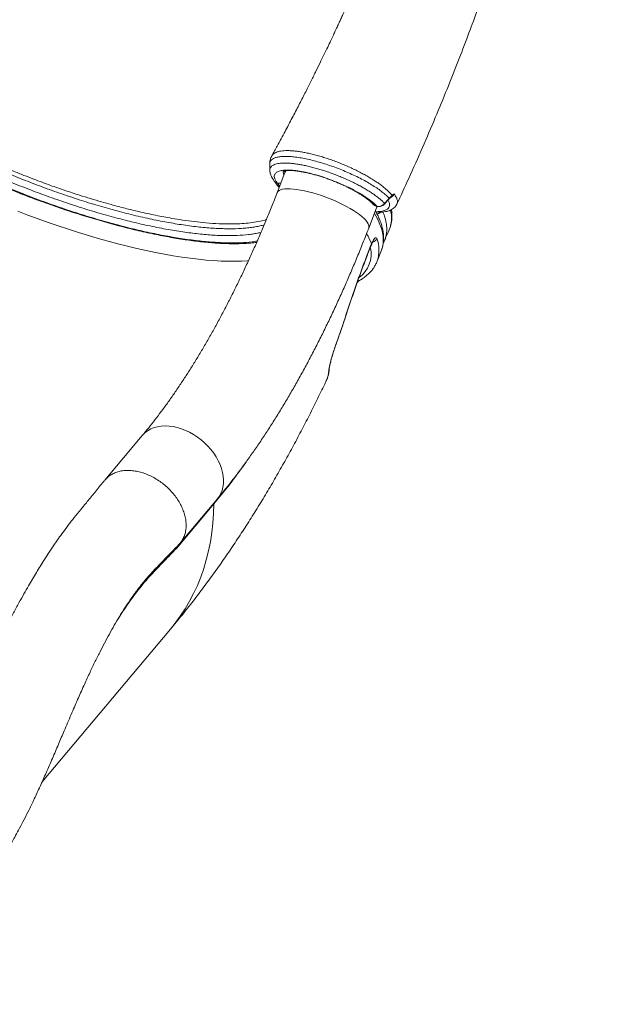
# Model space of a CAD drawing. Units: millimetres. Extents: x -17384 to 30007, y -5967 to 9555.
# Drawn here: x 15664 to 16139, y -5715 to -4914 of the extents above; entities that cross this region are included whole.
import ezdxf

# ---------------------------------------------------------------- set-up
doc = ezdxf.new("R2010")
doc.units = ezdxf.units.MM

msp = doc.modelspace()

# ---------------------------------------------------------------- linework, layer by layer
at = {"color": 7, "linetype": 'Continuous', "lineweight": 15}
for p, q in [((15880.41, -5038.01), (15874, -5054.63)), ((15874.16, -5046.7), (15874.23, -5046.79)), ((15876.11, -5049.14), (15874.23, -5046.79)), ((15967.65, -5056.69), (15967.96, -5056.44)), ((15954.57, -5065.38), (15955.32, -5065.57)), ((15954.79, -5065.53), (15955.54, -5065.71)), ((15961.55, -5063.31), (15964.09, -5060.34)), ((15964.09, -5060.34), (15965.3, -5059.11)), ((15948.64, -5083.41), (15955.05, -5066.8)), ((15947.47, -5105.05), (15950.45, -5097.37)), ((15950.45, -5097.37), (15950.98, -5096.07)), ((15955.5, -5110.37), (15958.96, -5101.39)), ((15764.23, -5252.32), (15733.79, -5288.54)), ((15795.03, -5340.01), (15825.47, -5303.79)), ((15822.57, -5307.92), (15792.12, -5344.15)), ((15682.7, -5534.27), (15787.16, -5410))]:
    msp.add_line(p, q, dxfattribs=at)
at = {"color": 8, "linetype": 'Continuous', "lineweight": 15}
for p, q in [((15954.44, -5070.14), (15955.17, -5070.04)), ((15921.98, -5177.88), (15922.08, -5177.85))]:
    msp.add_line(p, q, dxfattribs=at)
at = {"color": 8, "linetype": 'Continuous', "lineweight": 15, "flags": 128}
for points in [[(15880.35, -5038.17), (15880.25, -5037.96), (15879.86, -5036.86)], [(15874, -5054.63), (15874.07, -5054.46), (15874.66, -5053.58), (15875.59, -5052.84), (15876.83, -5052.24), (15878.38, -5051.79), (15880.22, -5051.5), (15882.35, -5051.36), (15884.73, -5051.38), (15887.34, -5051.56), (15890.18, -5051.89), (15893.2, -5052.38), (15896.38, -5053.01), (15899.7, -5053.79), (15903.11, -5054.7), (15906.61, -5055.74), (15910.14, -5056.9), (15913.69, -5058.17), (15917.21, -5059.53), (15920.68, -5060.98), (15924.07, -5062.5), (15927.34, -5064.08), (15930.48, -5065.71), (15933.44, -5067.36), (15936.2, -5069.03), (15938.74, -5070.69), (15941.04, -5072.35), (15943.07, -5073.97), (15944.81, -5075.55), (15946.26, -5077.07), (15947.4, -5078.52), (15948.21, -5079.88), (15948.7, -5081.15), (15948.85, -5082.31), (15948.67, -5083.35), (15948.64, -5083.41)], [(15954.79, -5065.53), (15954.71, -5065.5), (15954.57, -5065.38)], [(15955.54, -5065.71), (15955.45, -5065.68), (15955.32, -5065.57)], [(15965.3, -5059.11), (15965.35, -5059.3), (15965.35, -5059.45), (15965.31, -5059.56), (15965.28, -5059.59)], [(15663.03, -5069.64), (15671.21, -5072.78), (15679.43, -5075.82), (15687.65, -5078.76), (15695.88, -5081.59), (15704.09, -5084.32), (15712.26, -5086.93), (15720.4, -5089.42), (15728.48, -5091.78), (15736.49, -5094.03), (15744.42, -5096.14), (15752.25, -5098.11), (15759.97, -5099.95), (15767.57, -5101.65), (15775.04, -5103.2), (15782.36, -5104.61), (15789.52, -5105.87), (15796.51, -5106.98), (15803.31, -5107.94), (15809.93, -5108.75), (15816.33, -5109.4), (15822.52, -5109.89), (15828.49, -5110.22), (15834.22, -5110.4), (15839.7, -5110.42), (15844.93, -5110.29), (15849.9, -5109.99), (15850.88, -5109.91)], [(15958.96, -5101.39), (15959.76, -5098.86), (15960.27, -5096.1), (15960.45, -5093.21), (15960.29, -5090.2), (15959.8, -5087.08), (15958.97, -5083.84), (15957.81, -5080.5), (15956.32, -5077.06), (15954.5, -5073.52), (15953.27, -5071.4)], [(15950.45, -5097.37), (15950.5, -5097.7), (15950.48, -5097.76)], [(15950.98, -5096.07), (15950.97, -5096.55), (15950.92, -5096.67)], [(15947.47, -5105.05), (15947.52, -5105.38), (15947.5, -5105.44)], [(15941.06, -5126.1), (15940.49, -5126.37), (15939.68, -5126.6)], [(15929.59, -5155.69), (15929.72, -5155.65), (15929.72, -5155.65)], [(15916.48, -5198.02), (15916.38, -5198.74), (15916.07, -5199.67)], [(15764.23, -5252.32), (15764.81, -5251.65), (15766.75, -5249.81), (15768.94, -5248.22), (15771.35, -5246.9), (15773.98, -5245.85), (15776.79, -5245.09), (15779.77, -5244.63), (15782.88, -5244.46), (15786.1, -5244.6), (15789.39, -5245.03), (15792.73, -5245.76), (15796.1, -5246.77), (15799.45, -5248.07), (15802.76, -5249.63), (15806, -5251.45), (15809.14, -5253.5), (15812.15, -5255.78), (15815.01, -5258.25), (15817.68, -5260.9), (15820.16, -5263.7), (15822.41, -5266.63), (15824.41, -5269.66), (15826.15, -5272.77), (15827.61, -5275.92), (15828.78, -5279.09), (15829.64, -5282.26), (15830.19, -5285.38), (15830.43, -5288.44), (15830.35, -5291.41), (15829.96, -5294.26), (15829.25, -5296.96), (15828.23, -5299.5), (15826.92, -5301.84), (15825.47, -5303.79)], [(15848.86, -5273.74), (15847.14, -5276.16), (15841.05, -5284.51), (15834.92, -5292.6), (15828.76, -5300.4), (15822.57, -5307.92)], [(15822.57, -5307.92), (15822.33, -5315.84), (15821.78, -5323.64), (15820.91, -5331.32), (15819.73, -5338.87), (15818.23, -5346.28), (15816.42, -5353.53), (15814.29, -5360.63), (15811.87, -5367.57), (15809.14, -5374.32), (15806.1, -5380.89), (15802.77, -5387.27), (15799.15, -5393.44), (15795.24, -5399.41), (15791.05, -5405.16), (15787.16, -5410)]]:
    msp.add_lwpolyline(points, dxfattribs=at)
at = {"color": 7, "linetype": 'Continuous', "lineweight": 15, "flags": 128}
for points in [[(15663.91, -5054.53), (15671.99, -5057.67), (15680.1, -5060.71), (15688.23, -5063.66), (15696.36, -5066.5), (15704.48, -5069.23), (15712.58, -5071.84), (15720.64, -5074.34), (15728.64, -5076.72), (15736.58, -5078.97), (15744.44, -5081.09), (15752.21, -5083.08), (15759.87, -5084.93), (15767.41, -5086.63), (15774.82, -5088.2), (15782.08, -5089.62), (15789.18, -5090.89), (15796.12, -5092.01), (15802.87, -5092.97), (15809.42, -5093.78), (15815.78, -5094.44), (15821.91, -5094.94), (15827.82, -5095.28), (15833.5, -5095.46), (15838.92, -5095.49), (15844.1, -5095.35), (15849, -5095.06), (15853.64, -5094.61)], [(15961.71, -5063.6), (15962.35, -5062.85), (15964.25, -5060.63)], [(15955.54, -5110.27), (15955.53, -5110.29), (15955.5, -5110.37)]]:
    msp.add_lwpolyline(points, dxfattribs=at)
at = {"color": 8, "linetype": 'Continuous', "lineweight": 15}
for centre, radius, start, end in [((15883.98, -5037.6), 4.93, 173.57029, 208.60436), ((15883.55, -5039.27), 3.39, 127.80084, 158.19475), ((15875.3, -5040.95), 5.86, 258.732, 288.14616), ((15966.35, -5056.81), 1.3, 313.03328, 5.01181), ((15952.04, -5065.66), 3.22, 339.24887, 0.24327), ((15961.31, -5063.64), 0.404, 5.05873, 54.23806), ((15963.85, -5060.67), 0.407, 5.43678, 54.03386), ((15956.96, -5067.15), 3.4, 238.12694, 271.12853), ((15954.61, -5066.52), 5.38, 278.09512, 312.58968), ((15893.28, -5120.45), 62.64, 22.9019, 31.08965), ((15950.43, -5089.93), 5.14, 286.49083, 338.2139), ((15929.57, -5101.53), 27.4, 341.39112, 20.70853), ((15927.2, -5104.59), 23.4, 305.69761, 12.76976), ((15825.69, -5307.94), 3.13, 164.6467, 179.73207)]:
    msp.add_arc(centre, radius, start, end, dxfattribs=at)
at = {"color": 7, "linetype": 'Continuous', "lineweight": 15}
msp.add_arc((15910.46, -5108.55), 61.72, 44.37775, 61.88539, dxfattribs=at)
for points, knots in [([(16058.88, -4456.05), (16058.65, -4457.87), (16058.05, -4462.47), (16057.07, -4469.62), (16055.98, -4477.25), (16054.97, -4484.13), (16054.17, -4489.42), (16053.51, -4493.61), (16052.94, -4497.22), (16052.23, -4501.61), (16051.37, -4506.8), (16050.53, -4511.75), (16049.75, -4516.29), (16049.06, -4520.24), (16048.32, -4524.44), (16047.55, -4528.7), (16046.84, -4532.61), (16046.25, -4535.79), (16045.83, -4538.09), (16045.51, -4539.75), (16045.25, -4541.16), (16044.97, -4542.62), (16044.66, -4544.27), (16044.31, -4546.12), (16043.91, -4548.17), (16043.34, -4551.14), (16042.58, -4554.99), (16041.65, -4559.66), (16039.32, -4571.14), (16036.64, -4583.73), (16033.56, -4597.42), (16031.71, -4605.48), (16029.74, -4613.86), (16027.56, -4622.88), (16025.08, -4632.86), (16022.28, -4643.82), (16019.4, -4654.74), (16016.49, -4665.49), (16013.58, -4675.94), (16010.43, -4686.92), (16007.42, -4697.18), (16004.71, -4706.15), (16002.52, -4713.3), (16000.64, -4719.34), (15999.14, -4724.07), (15997.99, -4727.69), (15997.11, -4730.46), (15996.33, -4732.86), (15995.55, -4735.26), (15994.55, -4738.33), (15993.18, -4742.49), (15991.38, -4747.92), (15989.31, -4754.08), (15986.98, -4760.91), (15984.52, -4768.02), (15981.98, -4775.23), (15979.52, -4782.14), (15977.17, -4788.62), (15974.81, -4795.05), (15972.47, -4801.36), (15970.16, -4807.5), (15968.05, -4813.04), (15966.06, -4818.21), (15963.82, -4823.98), (15961.12, -4830.85), (15957.84, -4839.08), (15954.33, -4847.73), (15950.62, -4856.72), (15946.78, -4865.9), (15942.81, -4875.22), (15938.92, -4884.18), (15935.67, -4891.56), (15933.04, -4897.46), (15930.98, -4902.06), (15929.05, -4906.31), (15927.27, -4910.22), (15925.7, -4913.64), (15924.55, -4916.14), (15923.82, -4917.72), (15923.43, -4918.55), (15923.02, -4919.44), (15922.37, -4920.84), (15921.28, -4923.18), (15919.7, -4926.54), (15917.64, -4930.92), (15915.08, -4936.31), (15912.14, -4942.43), (15908.84, -4949.22), (15905.21, -4956.61), (15901.14, -4964.79), (15896.61, -4973.77), (15891.65, -4983.48), (15886.23, -4993.9), (15880.34, -5005.01), (15874.82, -5015.29), (15871.2, -5021.86), (15869.75, -5024.49)], [0, 0, 0, 0, 0.00917, 0.023224, 0.036066, 0.047717, 0.058178, 0.063, 0.069209, 0.076822, 0.08584, 0.096261, 0.102723, 0.109626, 0.116971, 0.124755, 0.131986, 0.137536, 0.141406, 0.144018, 0.146171, 0.148665, 0.151499, 0.154675, 0.158191, 0.162048, 0.169923, 0.17801, 0.186079, 0.228986, 0.242804, 0.256567, 0.270505, 0.285954, 0.303128, 0.322029, 0.342655, 0.359714, 0.377797, 0.396904, 0.41688, 0.431247, 0.443692, 0.454216, 0.462818, 0.468466, 0.473163, 0.477292, 0.481074, 0.485725, 0.493408, 0.502897, 0.514193, 0.525806, 0.538794, 0.551668, 0.563817, 0.575239, 0.585934, 0.597808, 0.608635, 0.618414, 0.627156, 0.636032, 0.649049, 0.66365, 0.679834, 0.695163, 0.711687, 0.728992, 0.745131, 0.759853, 0.768726, 0.77699, 0.784646, 0.791693, 0.798115, 0.80315, 0.805209, 0.806687, 0.807635, 0.810025, 0.814252, 0.820316, 0.828219, 0.83796, 0.849542, 0.861484, 0.874907, 0.889811, 0.906198, 0.924071, 0.943073, 0.963512, 0.985392, 1, 1, 1, 1]), ([(15971.54, -5063.85), (15974.79, -5056.88), (15981.94, -5041.56), (15992.35, -5018.09), (16002.74, -4993.85), (16012.33, -4970.59), (16021.16, -4948.35), (16029.14, -4927.52), (16036.34, -4908.06), (16042.82, -4889.95), (16048.76, -4872.8), (16054.21, -4856.6), (16059.18, -4841.36), (16063.7, -4827.1), (16067.8, -4813.82), (16071.52, -4801.43), (16075, -4789.57), (16079.48, -4773.92), (16084.98, -4753.96), (16091.3, -4729.73), (16097.39, -4704.96), (16103.24, -4679.68), (16107.86, -4658.36), (16111.35, -4641.32), (16113.76, -4629.12), (16115.97, -4617.51), (16117.96, -4606.7), (16119.81, -4596.3), (16121.52, -4586.39), (16123.07, -4577.05), (16124.41, -4568.75), (16125.56, -4561.44), (16126.35, -4556.29), (16126.84, -4552.98), (16127.13, -4551.1), (16127.46, -4548.87), (16127.88, -4545.99), (16128.41, -4542.32), (16129.05, -4537.86), (16129.79, -4532.61), (16130.66, -4526.22), (16131.67, -4518.61), (16132.81, -4509.69), (16134.03, -4499.73), (16135.32, -4488.74), (16136.64, -4476.69), (16137.83, -4465.27), (16138.52, -4457.86), (16138.81, -4454.82)], [0, 0, 0, 0, 0.035672, 0.078493, 0.119467, 0.158594, 0.195873, 0.231305, 0.26302, 0.293091, 0.321518, 0.348299, 0.373434, 0.396922, 0.418762, 0.438951, 0.457923, 0.477118, 0.515815, 0.555828, 0.595659, 0.636722, 0.67902, 0.699391, 0.719463, 0.738243, 0.755714, 0.771874, 0.788645, 0.803719, 0.817096, 0.8288, 0.839075, 0.842005, 0.844801, 0.848165, 0.852803, 0.858714, 0.865899, 0.87436, 0.884095, 0.896784, 0.911142, 0.927171, 0.944872, 0.964248, 0.985301, 1, 1, 1, 1]), ([(15501.12, -4954.78), (15501.58, -4955.36), (15502.91, -4957.07), (15505.34, -4959.95), (15508.5, -4963.42), (15511.93, -4966.92), (15515.62, -4970.45), (15519.56, -4974.01), (15523.74, -4977.59), (15528.17, -4981.19), (15532.83, -4984.81), (15537.71, -4988.45), (15542.82, -4992.1), (15548.14, -4995.75), (15553.67, -4999.41), (15559.4, -5003.06), (15565.31, -5006.71), (15571.41, -5010.35), (15577.68, -5013.97), (15584.12, -5017.57), (15590.71, -5021.15), (15597.45, -5024.69), (15604.32, -5028.2), (15611.32, -5031.67), (15618.43, -5035.1), (15625.65, -5038.47), (15632.97, -5041.79), (15640.37, -5045.05), (15647.84, -5048.24), (15655.38, -5051.37), (15662.97, -5054.42), (15670.6, -5057.4), (15678.26, -5060.29), (15685.94, -5063.1), (15693.62, -5065.81), (15701.3, -5068.43), (15708.97, -5070.96), (15716.61, -5073.38), (15724.21, -5075.69), (15731.76, -5077.9), (15739.26, -5079.99), (15746.68, -5081.97), (15754.03, -5083.83), (15761.28, -5085.56), (15768.43, -5087.18), (15775.47, -5088.67), (15782.39, -5090.02), (15789.17, -5091.25), (15795.82, -5092.35), (15802.32, -5093.31), (15808.65, -5094.13), (15814.83, -5094.81), (15820.82, -5095.36), (15826.64, -5095.76), (15832.27, -5096.02), (15837.7, -5096.13), (15842.93, -5096.1), (15847.96, -5095.92), (15852.75, -5095.58), (15855.88, -5095.29), (15857.35, -5095.07), (15857.36, -5095.07)], [0, 0, 0, 0, 0.00916, 0.026956, 0.044705, 0.062401, 0.080043, 0.097635, 0.115183, 0.132691, 0.150164, 0.167607, 0.185023, 0.202417, 0.21979, 0.237145, 0.254485, 0.271812, 0.289128, 0.306433, 0.323729, 0.341017, 0.358299, 0.375575, 0.392846, 0.410113, 0.427377, 0.444637, 0.461896, 0.479152, 0.496408, 0.513663, 0.530917, 0.548172, 0.565428, 0.582684, 0.599943, 0.617204, 0.634467, 0.651735, 0.669006, 0.686282, 0.703564, 0.720852, 0.738148, 0.755453, 0.772767, 0.790093, 0.807432, 0.824785, 0.842155, 0.859545, 0.876957, 0.894394, 0.911861, 0.92936, 0.946898, 0.964479, 0.982109, 0.999792, 1, 1, 1, 1]), ([(15853.64, -5094.61), (15850.59, -5094.89), (15845.99, -5095.32), (15839.15, -5095.47), (15833.73, -5095.44), (15828.04, -5095.25), (15822.07, -5094.9), (15815.81, -5094.38), (15809.27, -5093.69), (15802.5, -5092.84), (15795.59, -5091.83), (15788.57, -5090.68), (15781.45, -5089.38), (15774.16, -5087.94), (15766.65, -5086.33), (15758.96, -5084.56), (15751.07, -5082.63), (15743.05, -5080.55), (15735, -5078.35), (15726.97, -5076.04), (15718.95, -5073.62), (15710.86, -5071.08), (15702.67, -5068.4), (15694.39, -5065.58), (15686.03, -5062.62), (15677.65, -5059.54), (15669.38, -5056.39), (15661.24, -5053.18), (15653.23, -5049.91), (15645.26, -5046.56), (15637.3, -5043.1), (15629.38, -5039.54), (15621.5, -5035.89), (15613.72, -5032.16), (15606.16, -5028.42), (15598.84, -5024.68), (15591.76, -5020.94), (15584.82, -5017.16), (15578.01, -5013.32), (15571.35, -5009.43), (15564.85, -5005.5), (15558.56, -5001.55), (15552.56, -4997.64), (15546.89, -4993.79), (15541.51, -4989.99), (15536.38, -4986.2), (15531.48, -4982.41), (15526.82, -4978.63), (15522.42, -4974.85), (15518.32, -4971.12), (15513.91, -4966.84), (15509.35, -4962.04), (15506.58, -4958.59), (15505.19, -4956.86)], [0, 0, 0, 0, 0.036417, 0.054926, 0.073435, 0.092073, 0.110711, 0.129754, 0.148796, 0.16798, 0.187163, 0.20568, 0.224198, 0.242845, 0.261491, 0.280544, 0.299597, 0.31879, 0.337983, 0.356526, 0.375068, 0.393741, 0.412413, 0.431492, 0.450572, 0.469792, 0.489012, 0.50757, 0.526128, 0.544815, 0.563502, 0.582597, 0.601691, 0.620926, 0.640161, 0.65871, 0.677258, 0.695935, 0.714612, 0.733695, 0.752778, 0.772002, 0.791225, 0.809785, 0.828346, 0.847035, 0.865724, 0.88482, 0.903917, 0.923154, 0.942391, 0.971136, 1, 1, 1, 1]), ([(15869.8, -5024.49), (15869.54, -5024.99), (15868.95, -5026.1), (15868.41, -5027.96), (15868.12, -5029.67), (15868.14, -5030.69), (15868.14, -5031.05)], [0, 0, 0, 0, 0.2469852, 0.5447306, 0.8377194, 1, 1, 1, 1]), ([(15868.11, -5031.05), (15868.11, -5031.84), (15868.11, -5033.61), (15868.12, -5035.37), (15868.12, -5036.34)], [0, 0, 0, 0, 0.451263, 1, 1, 1, 1]), ([(15868.15, -5036.3), (15868.15, -5036.61), (15868.14, -5037.42), (15868.4, -5038.79), (15868.88, -5040.28), (15869.57, -5041.77), (15870.51, -5043.39), (15871.29, -5044.47), (15871.71, -5045.05)], [0, 0, 0, 0, 0.093118, 0.243775, 0.389409, 0.559274, 0.760293, 1, 1, 1, 1]), ([(15874.16, -5046.7), (15873.6, -5045.94), (15872.48, -5044.41), (15871.63, -5042.18), (15871.67, -5040.06), (15872.96, -5038.25), (15875.46, -5036.96), (15879.05, -5036.24), (15883.71, -5036.09), (15889.2, -5036.53), (15895.48, -5037.54), (15902.25, -5039.09), (15909.44, -5041.15), (15916.72, -5043.62), (15924.01, -5046.48), (15930.22, -5049.26), (15935.39, -5051.83), (15938.17, -5053.33), (15939.52, -5054.1), (15939.54, -5054.11)], [0, 0, 0, 0, 0.051865, 0.104628, 0.171018, 0.239334, 0.305707, 0.374011, 0.44016, 0.508222, 0.574423, 0.642549, 0.708592, 0.776547, 0.842576, 0.910515, 0.954604, 0.99925, 1, 1, 1, 1]), ([(15878.66, -5037.34), (15878.65, -5037.34), (15878.62, -5037.36), (15878.87, -5037.23), (15879.42, -5037.04), (15880.29, -5036.83), (15881.46, -5036.66), (15882.95, -5036.55), (15884.73, -5036.53), (15886.79, -5036.61), (15889.11, -5036.8), (15891.67, -5037.12), (15894.44, -5037.57), (15897.4, -5038.15), (15900.5, -5038.84), (15903.73, -5039.67), (15907.06, -5040.6), (15910.46, -5041.65), (15913.9, -5042.8), (15917.35, -5044.05), (15920.78, -5045.38), (15924.17, -5046.78), (15927.5, -5048.24), (15930.72, -5049.75), (15933.82, -5051.3), (15936.77, -5052.87), (15939.55, -5054.45), (15942.13, -5056.02), (15944.49, -5057.57), (15946.62, -5059.07), (15948.48, -5060.52), (15950.06, -5061.87), (15951.28, -5063.02), (15951.86, -5063.66), (15952.11, -5063.93)], [0, 0, 0, 0, 0.0112019, 0.0375975, 0.0640484, 0.0912157, 0.1194275, 0.1487262, 0.1790218, 0.2101696, 0.242015, 0.2744156, 0.3072509, 0.3404227, 0.3738533, 0.4074816, 0.4412589, 0.4751464, 0.5091124, 0.5431297, 0.5771747, 0.6112253, 0.645253, 0.6792353, 0.7131476, 0.7469611, 0.7806415, 0.8141468, 0.8474238, 0.8804054, 0.9130058, 0.9451173, 0.9766075, 1, 1, 1, 1]), ([(15881.07, -5036.73), (15880.81, -5037.13), (15880.54, -5037.54), (15880.41, -5038.01), (15880.41, -5038.03)], [0, 0, 0, 0, 0.954505, 1, 1, 1, 1]), ([(15871.74, -5045.13), (15871.95, -5045.39), (15873.01, -5046.75), (15874.34, -5048.51), (15875.35, -5049.95), (15875.64, -5050.36)], [0, 0, 0, 0, 0.146795, 0.754559, 1, 1, 1, 1]), ([(15874, -5054.63), (15873.27, -5056.51), (15871.15, -5061.97), (15867.58, -5070.9), (15863.26, -5081.38), (15858.86, -5091.72), (15854.39, -5101.89), (15849.84, -5111.91), (15845.22, -5121.75), (15840.54, -5131.42), (15835.79, -5140.9), (15831, -5150.18), (15826.15, -5159.27), (15821.25, -5168.16), (15816.31, -5176.83), (15811.33, -5185.28), (15806.33, -5193.51), (15801.29, -5201.51), (15796.23, -5209.27), (15791.15, -5216.79), (15786.07, -5224.06), (15780.97, -5231.08), (15775.88, -5237.85), (15770.79, -5244.35), (15766.91, -5249.12), (15764.73, -5251.73), (15764.23, -5252.32)], [0, 0, 0, 0, 0.023306, 0.067616, 0.111902, 0.156158, 0.200383, 0.244574, 0.288727, 0.33284, 0.37691, 0.420933, 0.464908, 0.508829, 0.552694, 0.5965, 0.640241, 0.683916, 0.727519, 0.771047, 0.814496, 0.857863, 0.901143, 0.944334, 0.987431, 1, 1, 1, 1]), ([(15955.32, -5065.57), (15954.96, -5065.2), (15953.62, -5063.8), (15950.59, -5061.21), (15946.51, -5058.32), (15942.73, -5055.94), (15940.61, -5054.72), (15939.54, -5054.11)], [0, 0, 0, 0, 0.102574, 0.391054, 0.687891, 0.843314, 1, 1, 1, 1]), ([(15965.27, -5059.59), (15965.3, -5059.57), (15965.67, -5059.25), (15966.24, -5058.7), (15966.88, -5058.08), (15967.15, -5057.84), (15967.25, -5057.75)], [0, 0, 0, 0, 0.031161, 0.458121, 0.803283, 1, 1, 1, 1]), ([(15965.3, -5059.11), (15965.65, -5058.77), (15966.55, -5057.9), (15967.23, -5057.15), (15967.65, -5056.69)], [0, 0, 0, 0, 0.393685, 1, 1, 1, 1]), ([(15967.24, -5057.76), (15967.31, -5057.69), (15967.38, -5057.62), (15967.46, -5057.57), (15967.46, -5057.57)], [0, 0, 0, 0, 0.964592, 1, 1, 1, 1]), ([(15967.96, -5056.44), (15968.4, -5056.14), (15968.84, -5055.83), (15969.26, -5055.57), (15969.26, -5055.57)], [0, 0, 0, 0, 0.995338, 1, 1, 1, 1]), ([(15952.19, -5063.96), (15952.27, -5064.07), (15952.61, -5064.51), (15953.45, -5065.03), (15954.27, -5065.44), (15954.74, -5065.51), (15954.8, -5065.52)], [0, 0, 0, 0, 0.1325119, 0.5390469, 0.9498708, 1, 1, 1, 1]), ([(15955.01, -5066.82), (15955.06, -5066.73), (15955.24, -5066.37), (15955.3, -5065.97), (15955.35, -5065.67)], [0, 0, 0, 0, 0.2523975, 1, 1, 1, 1]), ([(15955.32, -5065.57), (15955.93, -5065.65), (15957.17, -5065.81), (15959.11, -5065.24), (15960.59, -5064.33), (15961.3, -5063.57), (15961.55, -5063.31)], [0, 0, 0, 0, 0.282425, 0.564968, 0.847262, 1, 1, 1, 1]), ([(15955.54, -5065.71), (15955.95, -5065.78), (15956.79, -5065.94), (15958.11, -5065.79), (15959.4, -5065.38), (15960.59, -5064.68), (15961.37, -5064.05), (15961.67, -5063.63), (15961.7, -5063.59)], [0, 0, 0, 0, 0.18665, 0.381239, 0.577091, 0.775421, 0.977061, 1, 1, 1, 1]), ([(15957.03, -5070.51), (15957.92, -5070.46), (15959.73, -5070.37), (15962.12, -5070.05), (15964.28, -5069.55), (15966.11, -5068.89), (15967.74, -5068.05), (15969.17, -5067.02), (15970.33, -5065.83), (15971.13, -5064.77), (15971.43, -5064.05), (15971.52, -5063.83)], [0, 0, 0, 0, 0.145127, 0.294244, 0.41427, 0.530542, 0.652588, 0.760282, 0.860999, 0.957553, 1, 1, 1, 1]), ([(15964.26, -5060.63), (15964.28, -5060.6), (15964.55, -5060.27), (15964.9, -5059.92), (15965.23, -5059.64), (15965.28, -5059.6)], [0, 0, 0, 0, 0.080053, 0.85405, 1, 1, 1, 1]), ([(15958.91, -5101.42), (15959.08, -5101.01), (15959.61, -5099.72), (15960.19, -5097.42), (15960.65, -5094.55), (15960.81, -5091.57), (15960.67, -5088.5), (15960.22, -5085.34), (15959.47, -5082.07), (15958.41, -5078.7), (15957.03, -5075.24), (15955.58, -5072.14), (15954.47, -5070.17), (15954.04, -5069.41)], [0, 0, 0, 0, 0.043525, 0.137957, 0.232566, 0.327993, 0.424772, 0.523254, 0.623561, 0.725588, 0.829052, 0.933578, 1, 1, 1, 1]), ([(15956.96, -5070.55), (15956.95, -5070.55), (15956.93, -5070.56), (15957.02, -5070.55), (15957.07, -5070.55)], [0, 0, 0, 0, 0.437734, 1, 1, 1, 1]), ([(15965.57, -5083.91), (15965.72, -5083.56), (15966.25, -5082.35), (15966.86, -5080.13), (15967.39, -5077.28), (15967.6, -5074.32), (15967.54, -5071.34), (15967.26, -5069.31), (15967.12, -5068.31)], [0, 0, 0, 0, 0.072084, 0.257035, 0.442207, 0.628849, 0.818149, 1, 1, 1, 1]), ([(15825.47, -5303.79), (15826.56, -5302.49), (15829.74, -5298.68), (15834.96, -5292.19), (15841.13, -5284.22), (15847.23, -5276.03), (15853.26, -5267.61), (15859.23, -5258.97), (15865.12, -5250.12), (15870.95, -5241.06), (15876.7, -5231.8), (15882.38, -5222.34), (15887.98, -5212.69), (15893.5, -5202.85), (15898.94, -5192.83), (15904.3, -5182.64), (15909.57, -5172.27), (15914.76, -5161.74), (15919.86, -5151.06), (15924.86, -5140.22), (15929.78, -5129.23), (15934.6, -5118.11), (15939.31, -5106.85), (15944.01, -5095.3), (15947.07, -5087.43), (15948.64, -5083.41)], [0, 0, 0, 0, 0.023376, 0.068324, 0.113201, 0.158004, 0.202732, 0.247388, 0.291973, 0.336489, 0.380938, 0.425324, 0.469651, 0.51392, 0.558135, 0.6023, 0.646418, 0.690491, 0.734523, 0.778517, 0.822475, 0.866399, 0.910294, 0.95416, 1, 1, 1, 1]), ([(15961.54, -5093.36), (15962.67, -5090.76), (15963.97, -5087.76), (15965.24, -5084.75), (15965.41, -5084.35)], [0, 0, 0, 0, 0.8681891, 1, 1, 1, 1]), ([(15853.64, -5094.61), (15853.68, -5094.6), (15855.15, -5094.43), (15856.52, -5094.21), (15857.84, -5093.99)], [0, 0, 0, 0, 0.031838, 1, 1, 1, 1]), ([(15947.5, -5105.43), (15948.2, -5103.64), (15949.2, -5101.09), (15950.18, -5098.52), (15950.47, -5097.75)], [0, 0, 0, 0, 0.699987, 1, 1, 1, 1]), ([(15950.48, -5097.76), (15950.52, -5097.64), (15950.67, -5097.26), (15950.82, -5096.91), (15950.93, -5096.67)], [0, 0, 0, 0, 0.29707, 1, 1, 1, 1]), ([(15950.93, -5096.67), (15951.02, -5096.46), (15951.29, -5095.84), (15951.71, -5095.02), (15952.13, -5094.32), (15952.38, -5093.96), (15952.5, -5093.83), (15952.47, -5093.86), (15952.47, -5093.86)], [0, 0, 0, 0, 0.133537, 0.389733, 0.632604, 0.827341, 0.99925, 1, 1, 1, 1]), ([(15950.98, -5096.07), (15951.4, -5095.19), (15952.24, -5093.43), (15953.46, -5091.76), (15954.48, -5091.05), (15955, -5091.32), (15955.17, -5091.75), (15955.2, -5091.84)], [0, 0, 0, 0, 0.232472, 0.466003, 0.702978, 0.943714, 1, 1, 1, 1]), ([(15960.44, -5095.58), (15960.58, -5095.35), (15961, -5094.65), (15961.3, -5093.9), (15961.5, -5093.39)], [0, 0, 0, 0, 0.3348161, 1, 1, 1, 1]), ([(15929.59, -5155.69), (15930.98, -5151.48), (15933.77, -5143.03), (15938.14, -5130.29), (15942.69, -5117.53), (15945.87, -5109.22), (15947.47, -5105.05)], [0, 0, 0, 0, 0.2450966, 0.4920563, 0.7449777, 1, 1, 1, 1]), ([(15929.74, -5155.66), (15929.75, -5155.64), (15930.48, -5153.4), (15931.96, -5148.95), (15934.17, -5142.33), (15936.41, -5135.75), (15938.68, -5129.23), (15940.99, -5122.77), (15943.34, -5116.37), (15945.51, -5110.58), (15946.91, -5106.98), (15947.51, -5105.45)], [0, 0, 0, 0, 0.001374, 0.131361, 0.261076, 0.39034, 0.518983, 0.647348, 0.775799, 0.905012, 1, 1, 1, 1]), ([(15941.06, -5126.1), (15941.6, -5125.77), (15943.18, -5124.84), (15945.56, -5123.18), (15948.12, -5121.06), (15950.35, -5118.8), (15952.28, -5116.41), (15953.88, -5113.9), (15954.95, -5111.84), (15955.39, -5110.58), (15955.51, -5110.24)], [0, 0, 0, 0, 0.079942, 0.230407, 0.37908, 0.525161, 0.668459, 0.809167, 0.947849, 1, 1, 1, 1]), ([(15939.27, -5127.63), (15939.31, -5127.58), (15939.64, -5127.23), (15940.14, -5126.78), (15940.7, -5126.31), (15941.02, -5126.09), (15941.07, -5126.06), (15941.08, -5126.06)], [0, 0, 0, 0, 0.051933, 0.357246, 0.642413, 0.903782, 1, 1, 1, 1]), ([(15921.98, -5177.88), (15923.09, -5174.74), (15925.7, -5167.37), (15928.17, -5159.95), (15929.59, -5155.69)], [0, 0, 0, 0, 0.425063, 1, 1, 1, 1]), ([(15922.07, -5177.84), (15923.8, -5172.99), (15926.42, -5165.62), (15928.85, -5158.19), (15929.68, -5155.64)], [0, 0, 0, 0, 0.657756, 1, 1, 1, 1]), ([(15916.07, -5199.67), (15916.12, -5199.19), (15916.22, -5198.24), (15916.64, -5196.05), (15917.27, -5193.34), (15918.09, -5190.17), (15919.11, -5186.63), (15920.37, -5182.52), (15921.41, -5179.53), (15921.98, -5177.88)], [0, 0, 0, 0, 0.138576, 0.277152, 0.415495, 0.553834, 0.691627, 0.82941, 1, 1, 1, 1]), ([(15916.48, -5198.02), (15916.49, -5197.97), (15916.49, -5197.85), (15916.56, -5197.35), (15916.69, -5196.55), (15916.91, -5195.43), (15917.23, -5193.99), (15917.64, -5192.28), (15918.15, -5190.34), (15918.74, -5188.19), (15919.42, -5185.88), (15920.17, -5183.46), (15921, -5180.94), (15921.64, -5179.06), (15922.02, -5178.02), (15922.09, -5177.85)], [0, 0, 0, 0, 0.040808, 0.10311, 0.17576, 0.256575, 0.342325, 0.430556, 0.521291, 0.612771, 0.704388, 0.796729, 0.889067, 0.980812, 1, 1, 1, 1]), ([(15913.93, -5207.98), (15914.1, -5207.65), (15914.7, -5206.46), (15915.43, -5204.27), (15916.1, -5201.45), (15916.43, -5199.36), (15916.46, -5198.2), (15916.46, -5198.03)], [0, 0, 0, 0, 0.107416, 0.388118, 0.669395, 0.953506, 1, 1, 1, 1]), ([(15787.16, -5410), (15788.81, -5408.02), (15793.53, -5402.36), (15801.19, -5392.85), (15810.08, -5381.38), (15818.8, -5369.7), (15827.35, -5357.81), (15835.72, -5345.73), (15843.9, -5333.48), (15851.91, -5321.08), (15859.72, -5308.53), (15867.36, -5295.84), (15874.81, -5283.03), (15882.09, -5270.11), (15889.2, -5257.07), (15896.13, -5243.92), (15902.89, -5230.67), (15908.82, -5218.72), (15912.43, -5211.12), (15913.9, -5208.03)], [0, 0, 0, 0, 0.033822, 0.096835, 0.159817, 0.222802, 0.285689, 0.348405, 0.410891, 0.473103, 0.535012, 0.596598, 0.65785, 0.718767, 0.779352, 0.839612, 0.899559, 0.959205, 1, 1, 1, 1]), ([(15794.03, -5341.03), (15794.37, -5340.7), (15795.39, -5339.7), (15796.87, -5337.56), (15798.38, -5334.62), (15799.45, -5331.19), (15800.01, -5327.51), (15800.03, -5323.64), (15799.52, -5319.62), (15798.48, -5315.52), (15796.93, -5311.41), (15794.9, -5307.34), (15792.41, -5303.37), (15789.51, -5299.56), (15786.23, -5295.97), (15782.62, -5292.66), (15778.74, -5289.67), (15774.64, -5287.05), (15770.4, -5284.84), (15766.06, -5283.06), (15761.7, -5281.75), (15757.38, -5280.93), (15753.16, -5280.61), (15749.11, -5280.79), (15745.3, -5281.47), (15741.76, -5282.64), (15738.57, -5284.29), (15735.87, -5286.24), (15734.46, -5287.83), (15733.81, -5288.56)], [0, 0, 0, 0, 0.015686, 0.047758, 0.086081, 0.124404, 0.162727, 0.20105, 0.239373, 0.277697, 0.31602, 0.354343, 0.392666, 0.430989, 0.469312, 0.507635, 0.545958, 0.584281, 0.622604, 0.660927, 0.69925, 0.737573, 0.775896, 0.814219, 0.852543, 0.890866, 0.929189, 0.967512, 1, 1, 1, 1]), ([(15733.59, -5288.78), (15731.27, -5291.62), (15726.81, -5297.08), (15720.38, -5304.96), (15714.47, -5312.22), (15709.07, -5318.79), (15704.23, -5324.97), (15699.96, -5330.7), (15696.22, -5335.9), (15692.44, -5341.35), (15688.59, -5347.08), (15684.69, -5353.11), (15681.21, -5358.65), (15678, -5363.91), (15674.84, -5369.2), (15671.48, -5374.96), (15667.79, -5381.43), (15663.71, -5388.74), (15659.36, -5396.73), (15654.88, -5405.12), (15649.57, -5415.25), (15643.44, -5427.1), (15636.46, -5440.71), (15629.74, -5453.76), (15623.21, -5466.3), (15616.77, -5478.45), (15610.03, -5490.9), (15603.45, -5502.68), (15597.09, -5513.65), (15591.1, -5523.61), (15585.15, -5533.09), (15579.43, -5541.79), (15574.03, -5549.6), (15569.01, -5556.52), (15564.36, -5562.62), (15559.99, -5568.08), (15555.75, -5573.09), (15552.25, -5576.99), (15549.46, -5579.95), (15547.35, -5582.12), (15545.14, -5584.31), (15542.68, -5586.65), (15540.16, -5588.94), (15537.65, -5591.11), (15535.29, -5593.06), (15532.94, -5594.91), (15530.41, -5596.81), (15527.81, -5598.66), (15525.93, -5599.92), (15524.93, -5600.53), (15524.79, -5600.62)], [0, 0, 0, 0, 0.035011, 0.067352, 0.097034, 0.124056, 0.148351, 0.169942, 0.18887, 0.205161, 0.22762, 0.247696, 0.265637, 0.281993, 0.298495, 0.316158, 0.336045, 0.358197, 0.382489, 0.407104, 0.431482, 0.469365, 0.506812, 0.543926, 0.575594, 0.607992, 0.641221, 0.675015, 0.702329, 0.729937, 0.756594, 0.781341, 0.804216, 0.825165, 0.844021, 0.861504, 0.878582, 0.895284, 0.903549, 0.911972, 0.920577, 0.929986, 0.941338, 0.950583, 0.959748, 0.968502, 0.976879, 0.986361, 0.998003, 1, 1, 1, 1]), ([(15391.21, -5709.33), (15394.39, -5709.91), (15400.45, -5711.03), (15409.1, -5712.33), (15416.83, -5713.32), (15423.64, -5714.04), (15429.54, -5714.54), (15434.52, -5714.87), (15438.59, -5715.08), (15441.76, -5715.21), (15443.94, -5715.27), (15445.45, -5715.3), (15446.76, -5715.33), (15448.45, -5715.35), (15450.7, -5715.37), (15453.5, -5715.36), (15458.03, -5715.29), (15463.79, -5715.09), (15470.12, -5714.69), (15475.41, -5714.23), (15479.8, -5713.75), (15483.61, -5713.26), (15487.21, -5712.75), (15491.24, -5712.1), (15496.68, -5711.1), (15503.17, -5709.71), (15509.95, -5707.99), (15515.9, -5706.26), (15520.47, -5704.78), (15524.15, -5703.51), (15527.47, -5702.3), (15531.23, -5700.84), (15535.32, -5699.16), (15539.6, -5697.28), (15543.83, -5695.3), (15549.15, -5692.67), (15555.77, -5689.15), (15564.75, -5683.88), (15574.21, -5677.67), (15583.7, -5670.74), (15592.27, -5663.87), (15599.14, -5657.87), (15604.56, -5652.83), (15608.61, -5648.89), (15612.64, -5644.81), (15616.21, -5641.04), (15619.15, -5637.81), (15621.51, -5635.16), (15623.9, -5632.41), (15626.8, -5628.96), (15630.2, -5624.79), (15633.88, -5620.07), (15637.54, -5615.17), (15641.06, -5610.26), (15644.27, -5605.59), (15647.19, -5601.19), (15649.78, -5597.15), (15652.16, -5593.32), (15654.3, -5589.81), (15656.41, -5586.23), (15658.66, -5582.34), (15661.35, -5577.54), (15664.54, -5571.67), (15668.22, -5564.63), (15672.22, -5556.65), (15676.56, -5547.66), (15681.2, -5537.66), (15686.12, -5526.72), (15691.1, -5515.28), (15695.97, -5503.87), (15701.01, -5491.94), (15706.18, -5479.78), (15711.48, -5467.56), (15716.43, -5456.46), (15721.06, -5446.4), (15725.39, -5437.31), (15729.5, -5428.99), (15733.5, -5421.22), (15737.48, -5413.82), (15741.51, -5406.64), (15744.9, -5400.9), (15747.58, -5396.55), (15749.42, -5393.64), (15751.02, -5391.17), (15752.25, -5389.31), (15753.16, -5387.97), (15753.89, -5386.9), (15754.8, -5385.57), (15756.08, -5383.74), (15757.8, -5381.33), (15759.96, -5378.41), (15762.57, -5375), (15765.66, -5371.15), (15769.23, -5366.95), (15773.3, -5362.48), (15777.85, -5357.78), (15782.86, -5352.58), (15788.32, -5346.97), (15792.1, -5343.08), (15794.07, -5341.07)], [0, 0, 0, 0, 0.015566, 0.029657, 0.042272, 0.053412, 0.063073, 0.071254, 0.077952, 0.083162, 0.086882, 0.088755, 0.090583, 0.093336, 0.097015, 0.101622, 0.107056, 0.119303, 0.130079, 0.138468, 0.145715, 0.152072, 0.15763, 0.163923, 0.172487, 0.185216, 0.197245, 0.207739, 0.216501, 0.221592, 0.227493, 0.23448, 0.242112, 0.250075, 0.258365, 0.265968, 0.280434, 0.296732, 0.319186, 0.338045, 0.356177, 0.374494, 0.383613, 0.392941, 0.402363, 0.411773, 0.418193, 0.423461, 0.428872, 0.435645, 0.444806, 0.45418, 0.463762, 0.473517, 0.482406, 0.489979, 0.497755, 0.504248, 0.510436, 0.516388, 0.523044, 0.530736, 0.541122, 0.55293, 0.566162, 0.58082, 0.597219, 0.615081, 0.634158, 0.652942, 0.670822, 0.692864, 0.713386, 0.732497, 0.749855, 0.766058, 0.78117, 0.795483, 0.809814, 0.824217, 0.838713, 0.845857, 0.852513, 0.858077, 0.862564, 0.865341, 0.867464, 0.87022, 0.874821, 0.880595, 0.887876, 0.896657, 0.906938, 0.918726, 0.932046, 0.946887, 0.963161, 0.980864, 1, 1, 1, 1]), ([(15792.79, -5342.39), (15792.62, -5342.58), (15792.22, -5343.05), (15792.16, -5343.74), (15792.12, -5344.15)], [0, 0, 0, 0, 0.402308, 1, 1, 1, 1])]:
    msp.add_open_spline(points, degree=3, knots=knots, dxfattribs=at)
at = {"color": 8, "linetype": 'Continuous', "lineweight": 15}
for points, knots in [([(15863.52, -5080.7), (15862.43, -5081), (15860.16, -5081.62), (15856.34, -5082.37), (15852.12, -5083), (15847.58, -5083.48), (15841.25, -5083.89), (15834.43, -5083.99), (15827.16, -5083.78), (15821.43, -5083.47), (15815.46, -5082.99), (15809.23, -5082.36), (15802.75, -5081.57), (15793.97, -5080.31), (15782.63, -5078.39), (15770.79, -5075.98), (15760.97, -5073.75), (15753.39, -5071.91), (15745.68, -5069.93), (15735.42, -5067.15), (15725.08, -5064.13), (15714.72, -5060.9), (15706.83, -5058.33), (15698.86, -5055.63), (15690.8, -5052.8), (15682.73, -5049.85), (15672.16, -5045.85), (15661.73, -5041.69), (15651.49, -5037.41), (15643.81, -5034.09), (15636.16, -5030.67), (15628.55, -5027.16), (15621.04, -5023.58), (15611.35, -5018.81), (15602.02, -5013.99), (15593.08, -5009.15), (15586.49, -5005.45), (15580.03, -5001.71), (15573.73, -4997.92), (15567.63, -4994.11), (15559.92, -4989.12), (15552.74, -4984.18), (15546.1, -4979.32), (15541.34, -4975.66), (15536.8, -4972.01), (15532.52, -4968.37), (15528.51, -4964.77), (15524.09, -4960.53), (15519.46, -4955.69), (15516.63, -4952.18), (15515.21, -4950.41)], [0, 0, 0, 0, 0.0163558, 0.0341933, 0.0520307, 0.0701113, 0.0882252, 0.1231253, 0.1408279, 0.1585305, 0.1763596, 0.1941887, 0.2122609, 0.2303665, 0.2652855, 0.3004474, 0.3183987, 0.3363827, 0.3544661, 0.3725829, 0.4075512, 0.4251456, 0.4427709, 0.4607485, 0.4787588, 0.4968687, 0.5150121, 0.5500096, 0.5676185, 0.5852582, 0.6032504, 0.6212755, 0.6393999, 0.6575579, 0.6925464, 0.7101507, 0.7277855, 0.745772, 0.7637913, 0.78191, 0.8000621, 0.8350463, 0.8526484, 0.8702811, 0.8882653, 0.9062821, 0.9243984, 0.9425482, 0.9712077, 1, 1, 1, 1]), ([(15516.86, -4947.89), (15518.26, -4949.65), (15521.08, -4953.16), (15526.46, -4958.78), (15532.46, -4964.41), (15539.06, -4970.02), (15545.4, -4975.01), (15551.64, -4979.63), (15557.41, -4983.68), (15564.54, -4988.48), (15572.79, -4993.72), (15582.51, -4999.56), (15591.44, -5004.63), (15599.9, -5009.23), (15607.5, -5013.22), (15617.26, -5018.14), (15627.87, -5023.25), (15639.66, -5028.62), (15649.56, -5032.94), (15658.98, -5036.88), (15667.57, -5040.34), (15677.75, -5044.29), (15688.92, -5048.42), (15701.38, -5052.77), (15712.27, -5056.35), (15722.17, -5059.44), (15730.76, -5061.98), (15740.15, -5064.63), (15750.31, -5067.31), (15762.43, -5070.26), (15775.23, -5073.04), (15787.06, -5075.26), (15797.54, -5076.93), (15806.76, -5078.18), (15816.83, -5079.23), (15827.12, -5079.92), (15836.26, -5080.08), (15844.05, -5079.85), (15850.68, -5079.35), (15857.52, -5078.36), (15862.47, -5077.39), (15864.89, -5076.52), (15865.31, -5076.36)], [0, 0, 0, 0, 0.028517, 0.057166, 0.087701, 0.114105, 0.140613, 0.160733, 0.180898, 0.198942, 0.229481, 0.255887, 0.282398, 0.30252, 0.322688, 0.340733, 0.375556, 0.399842, 0.42421, 0.444338, 0.464512, 0.482562, 0.513084, 0.539477, 0.565974, 0.586086, 0.606244, 0.624281, 0.650442, 0.676706, 0.709923, 0.74335, 0.765797, 0.791946, 0.818197, 0.851398, 0.884809, 0.907244, 0.933407, 0.959672, 0.992891, 1, 1, 1, 1]), ([(15511.46, -4954.72), (15512.8, -4956.39), (15515.5, -4959.75), (15519.89, -4964.39), (15524.1, -4968.48), (15527.96, -4972), (15532.1, -4975.57), (15536.58, -4979.22), (15541.36, -4982.93), (15546.46, -4986.71), (15551.84, -4990.53), (15559.25, -4995.56), (15567.07, -5000.57), (15575.26, -5005.53), (15581.68, -5009.29), (15588.34, -5013.06), (15595.25, -5016.83), (15602.36, -5020.59), (15611.91, -5025.47), (15621.69, -5030.24), (15631.63, -5034.86), (15639.28, -5038.3), (15647.07, -5041.7), (15655.02, -5045.05), (15663.06, -5048.33), (15673.69, -5052.52), (15684.31, -5056.49), (15694.87, -5060.24), (15702.87, -5062.97), (15710.91, -5065.61), (15718.99, -5068.16), (15727.04, -5070.59), (15737.53, -5073.6), (15747.78, -5076.34), (15757.76, -5078.79), (15765.21, -5080.51), (15772.58, -5082.09), (15779.88, -5083.55), (15787.03, -5084.85), (15796.19, -5086.36), (15804.94, -5087.55), (15813.21, -5088.43), (15819.28, -5088.95), (15825.16, -5089.31), (15830.86, -5089.51), (15836.32, -5089.54), (15843.14, -5089.38), (15849.4, -5088.9), (15855.04, -5088.11), (15858.42, -5087.5), (15860.27, -5087.04), (15860.9, -5086.88)], [0, 0, 0, 0, 0.027445, 0.055003, 0.072722, 0.09044, 0.108282, 0.126123, 0.144353, 0.162584, 0.180948, 0.199312, 0.234719, 0.252549, 0.270379, 0.288596, 0.306814, 0.325165, 0.343517, 0.378939, 0.396778, 0.414616, 0.432843, 0.451071, 0.469433, 0.487795, 0.523186, 0.541009, 0.558832, 0.577044, 0.595255, 0.613602, 0.631948, 0.66729, 0.685088, 0.702886, 0.721071, 0.739256, 0.757575, 0.775894, 0.811219, 0.829008, 0.846796, 0.864972, 0.883147, 0.901456, 0.919764, 0.955105, 0.972902, 0.990699, 1, 1, 1, 1]), ([(15965.3, -5059.11), (15965.1, -5058.9), (15964.15, -5057.87), (15962.13, -5055.98), (15958.94, -5053.38), (15955.25, -5050.73), (15951.09, -5048.05), (15946.52, -5045.39), (15941.6, -5042.77), (15936.38, -5040.22), (15930.94, -5037.78), (15925.33, -5035.47), (15919.64, -5033.33), (15913.93, -5031.39), (15908.28, -5029.66), (15902.77, -5028.19), (15897.46, -5026.97), (15892.41, -5026.03), (15887.7, -5025.39), (15883.38, -5025.03), (15879.5, -5024.98), (15876.14, -5025.23), (15873.31, -5025.78), (15871.05, -5026.63), (15869.39, -5027.77), (15868.42, -5029.19), (15868.02, -5030.3), (15868.13, -5030.99), (15868.14, -5031.05)], [0, 0, 0, 0, 0.011001, 0.051789, 0.092707, 0.133495, 0.174304, 0.215243, 0.256051, 0.296959, 0.337997, 0.378904, 0.419919, 0.461065, 0.502079, 0.54308, 0.584213, 0.625214, 0.666348, 0.707614, 0.74875, 0.789838, 0.831058, 0.872148, 0.913417, 0.954819, 0.996088, 1, 1, 1, 1]), ([(15869.81, -5024.52), (15869.89, -5024.35), (15870.16, -5023.77), (15871, -5022.96), (15872.32, -5022.08), (15873.99, -5021.38), (15875.96, -5020.86), (15878.27, -5020.5), (15880.88, -5020.32), (15883.76, -5020.32), (15886.88, -5020.49), (15890.27, -5020.85), (15893.87, -5021.39), (15897.63, -5022.08), (15901.54, -5022.93), (15905.62, -5023.96), (15909.81, -5025.14), (15914.03, -5026.45), (15918.3, -5027.9), (15922.63, -5029.48), (15926.93, -5031.18), (15931.15, -5032.97), (15935.28, -5034.83), (15939.35, -5036.8), (15943.27, -5038.82), (15947, -5040.87), (15950.53, -5042.95), (15953.89, -5045.07), (15956.99, -5047.18), (15959.8, -5049.29), (15962.34, -5051.34), (15964.6, -5053.38), (15966.37, -5055.17), (15967.28, -5056.26), (15967.65, -5056.69)], [0, 0, 0, 0, 0.013484, 0.046116, 0.078988, 0.11059, 0.142409, 0.174915, 0.207661, 0.239253, 0.271061, 0.30356, 0.336298, 0.367826, 0.399571, 0.432005, 0.464677, 0.496231, 0.528007, 0.560478, 0.593186, 0.624699, 0.656433, 0.68886, 0.721525, 0.753004, 0.784703, 0.817093, 0.849722, 0.88119, 0.912876, 0.94525, 0.977865, 1, 1, 1, 1]), ([(15868.16, -5036.3), (15868.16, -5036.01), (15868.15, -5035.29), (15868.55, -5034.27), (15869.29, -5033.25), (15870.39, -5032.38), (15871.82, -5031.67), (15873.55, -5031.12), (15875.6, -5030.72), (15877.96, -5030.48), (15880.58, -5030.42), (15883.45, -5030.51), (15886.59, -5030.77), (15889.94, -5031.2), (15893.46, -5031.78), (15897.13, -5032.51), (15900.98, -5033.4), (15904.94, -5034.43), (15908.96, -5035.59), (15913.02, -5036.87), (15917.15, -5038.29), (15921.26, -5039.81), (15925.32, -5041.42), (15929.32, -5043.11), (15933.27, -5044.9), (15937.09, -5046.74), (15940.75, -5048.62), (15944.21, -5050.52), (15947.51, -5052.46), (15950.58, -5054.4), (15953.4, -5056.33), (15955.96, -5058.23), (15958.26, -5060.11), (15960.13, -5061.81), (15961.12, -5062.86), (15961.55, -5063.31)], [0, 0, 0, 0, 0.020879, 0.051552, 0.082892, 0.114462, 0.144783, 0.175312, 0.2065, 0.237921, 0.268298, 0.298886, 0.330143, 0.361632, 0.391881, 0.422338, 0.453459, 0.484812, 0.515045, 0.54582, 0.576594, 0.607935, 0.638199, 0.668678, 0.699825, 0.731201, 0.761348, 0.792037, 0.822724, 0.853973, 0.884086, 0.914733, 0.94538, 0.976581, 1, 1, 1, 1]), ([(15874.23, -5046.79), (15873.76, -5046.61), (15872.79, -5046.23), (15871.93, -5045.57), (15871.67, -5045.09), (15871.67, -5045.07)], [0, 0, 0, 0, 0.4734015, 0.98524, 1, 1, 1, 1]), ([(15969.26, -5055.57), (15969.12, -5055.87), (15968.75, -5056.65), (15967.83, -5057.72), (15966.92, -5058.22), (15966.51, -5058.45)], [0, 0, 0, 0, 0.246612, 0.655722, 1, 1, 1, 1]), ([(15969.26, -5055.57), (15969.26, -5055.57), (15969, -5056), (15968.46, -5056.72), (15967.73, -5057.32), (15967.42, -5057.56)], [0, 0, 0, 0, 0.004744, 0.581192, 1, 1, 1, 1]), ([(15969.26, -5055.57), (15969.93, -5056.53), (15971.27, -5058.47), (15971.98, -5060.69), (15972.02, -5062.38), (15971.86, -5063.33), (15971.59, -5063.77), (15971.55, -5063.85)], [0, 0, 0, 0, 0.297915, 0.601581, 0.781821, 0.963306, 1, 1, 1, 1]), ([(15952.12, -5063.92), (15952.53, -5064.32), (15953.23, -5064.98), (15954.19, -5065.27), (15954.57, -5065.38)], [0, 0, 0, 0, 0.595902, 1, 1, 1, 1]), ([(15955.17, -5070.04), (15956, -5069.99), (15958.35, -5069.88), (15961.44, -5069.24), (15963.82, -5068.12), (15965.12, -5066.76), (15965.71, -5065.35), (15965.68, -5063.58), (15965.23, -5062), (15964.46, -5060.88), (15964.27, -5060.61)], [0, 0, 0, 0, 0.094828, 0.267432, 0.440037, 0.561148, 0.682641, 0.80375, 0.952549, 1, 1, 1, 1]), ([(15960.09, -5070.28), (15960.43, -5071.09), (15961.34, -5073.2), (15962.33, -5076.47), (15963.1, -5080.12), (15963.42, -5083.63), (15963.3, -5087.02), (15962.66, -5090.25), (15962.06, -5092.36), (15961.55, -5093.34), (15961.54, -5093.36)], [0, 0, 0, 0, 0.091448, 0.240387, 0.389569, 0.539242, 0.691468, 0.843956, 0.997235, 1, 1, 1, 1]), ([(15965.41, -5084.35), (15965.42, -5084.33), (15965.94, -5083.33), (15966.54, -5081.15), (15967.17, -5077.8), (15967.21, -5074.46), (15967, -5071.47), (15966.49, -5069.58), (15966.27, -5068.76)], [0, 0, 0, 0, 0.003682, 0.226953, 0.451454, 0.676371, 0.859921, 1, 1, 1, 1]), ([(15913.83, -5208), (15914.01, -5207.7), (15915.15, -5205.78), (15915.75, -5202.94), (15916, -5200.35), (15916.07, -5199.67)], [0, 0, 0, 0, 0.12107, 0.769237, 1, 1, 1, 1]), ([(15792.12, -5344.15), (15788.77, -5347.63), (15782.65, -5353.98), (15775.36, -5361.59), (15770.27, -5366.99), (15765.62, -5372.19), (15760.78, -5378.13), (15755.78, -5384.82), (15751.76, -5390.52), (15747.85, -5396.34), (15745.3, -5400.41), (15744.08, -5402.35)], [0, 0, 0, 0, 0.209288, 0.382051, 0.45408, 0.526095, 0.670791, 0.754373, 0.837954, 0.922555, 1, 1, 1, 1])]:
    msp.add_open_spline(points, degree=3, knots=knots, dxfattribs=at)

doc.saveas('drawing.dxf')
